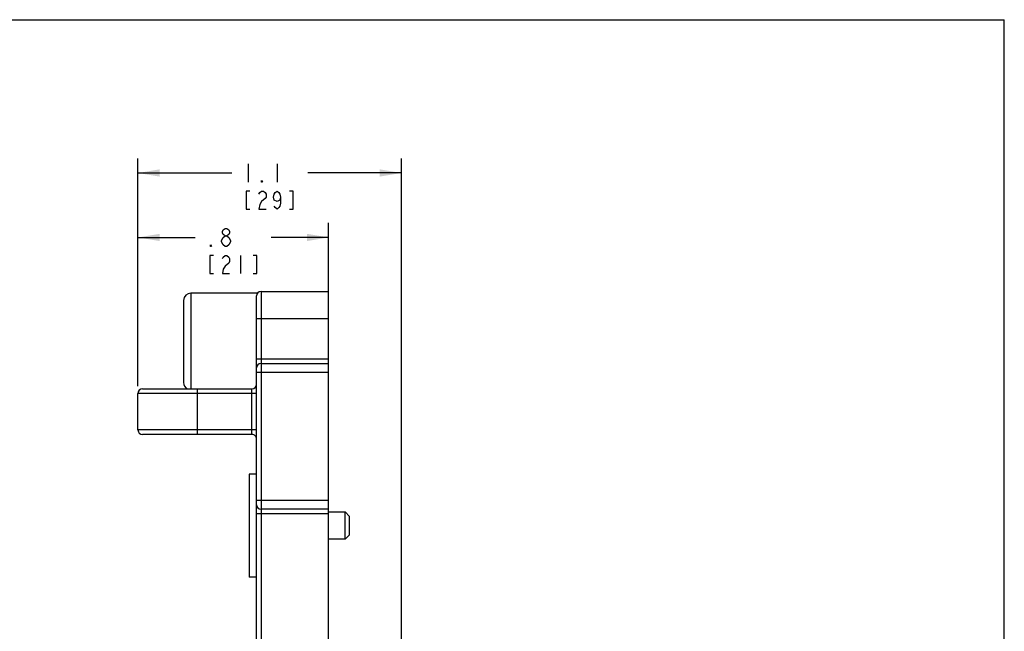
# Model space of a CAD drawing. Units: inches. Extents: x 0 to 17, y 0 to 11.
# Drawn here: x 8.5 to 17, y 5.7 to 11 of the extents above; entities that cross this region are included whole.
import ezdxf

# ---------------------------------------------------------------- set-up
doc = ezdxf.new("R2010")
doc.units = ezdxf.units.IN
doc.header["$LTSCALE"] = 0.935
doc.header["$MEASUREMENT"] = 0
doc.layers.get('0').update_dxf_attribs({"linetype": 'CONTINUOUS'})
doc.styles.get("Standard").update_dxf_attribs({"font": 'txt', "width": 0.8})
doc.dimstyles.new('DIMSTYLE_1', dxfattribs={"dimtxt": 0.15625, "dimasz": 0.1875, "dimexe": 0.125, "dimexo": 0.0625, "dimgap": 0.078125, "dimtad": 0, "dimtih": 1, "dimtoh": 1, "dimdec": 1, "dimlfac": 0.5, "dimzin": 4, "dimdsep": 46, "dimtxsty": 'Standard', "dimblk": '_FILLED', "dimblk1": '_FILLED', "dimblk2": '_FILLED', "dimcen": 0.09, "dimadec": 3, "dimazin": 1, "dimtfac": 1, "dimtdec": 3, "dimtofl": 0, "dimtmove": 0, "dimatfit": 3, "dimldrblk": '_FILLED', "dimfxl": 1, "dimtolj": 1, "dimtzin": 4, "dimarcsym": 0})

# ---------------------------------------------------------------- blocks, each defined once
blk = doc.blocks.new('_FILLED')
at = {"color": 0, "linetype": 'ByBlock'}
blk.add_solid([(0, 0), (-1, 0.167), (-1, -0.167)], dxfattribs=at)
blk = doc.blocks.new('*D3')
at = {"color": 2, "linetype": 'Continuous', "transparency": 16777216}
for p, q in [((9.5204, 7.8338), (9.5204, 9.8008)), ((11.796, 5.5189), (11.796, 9.8008)), ((9.5204, 9.6758), (10.33, 9.6758)), ((11.796, 9.6758), (10.9863, 9.6758))]:
    blk.add_line(p, q, dxfattribs=at)
at = {"color": 2, "linetype": 'Continuous', "transparency": 16777216, "xscale": 0.1875, "yscale": 0.1875, "zscale": 0.1875, "rotation": 180}
blk.add_blockref('_FILLED', (9.5204, 9.6758), dxfattribs=at)
at = {"color": 2, "linetype": 'Continuous', "transparency": 16777216, "xscale": 0.1875, "yscale": 0.1875, "zscale": 0.1875}
blk.add_blockref('_FILLED', (11.796, 9.6758), dxfattribs=at)
blk = doc.blocks.new('*D4')
at = {"color": 2, "linetype": 'Continuous', "transparency": 16777216}
for p, q in [((9.5204, 7.8338), (9.5204, 9.2439)), ((11.166, 7.8141), (11.166, 9.2439)), ((9.5204, 9.1189), (10.0151, 9.1189)), ((11.166, 9.1189), (10.6713, 9.1189))]:
    blk.add_line(p, q, dxfattribs=at)
at = {"color": 2, "linetype": 'Continuous', "transparency": 16777216, "xscale": 0.1875, "yscale": 0.1875, "zscale": 0.1875, "rotation": 180}
blk.add_blockref('_FILLED', (9.5204, 9.1189), dxfattribs=at)
at = {"color": 2, "linetype": 'Continuous', "transparency": 16777216, "xscale": 0.1875, "yscale": 0.1875, "zscale": 0.1875}
blk.add_blockref('_FILLED', (11.166, 9.1189), dxfattribs=at)

msp = doc.modelspace()

# ---------------------------------------------------------------- linework, layer by layer
at = {"color": 7, "linetype": 'Continuous'}
for p in [(0, 11), (17, 0)]:
    msp.add_line(p, (17, 11), dxfattribs=at)
at = {"color": 2, "linetype": 'Continuous'}
for p, q in [((10.4707, 9.7539), (10.4707, 9.5976)), ((10.7207, 9.7539), (10.7207, 9.5976)), ((10.2729, 9.0408), (10.2573, 9.0538)), ((10.3198, 9.0929), (10.3198, 9.0798)), ((10.4057, 8.9627), (10.4057, 8.8064))]:
    msp.add_line(p, q, dxfattribs=at)
at = {"color": 6, "linetype": 'Continuous'}
for p, q in [((9.9771, 8.6375), (9.9771, 7.8106)), ((10.552, 8.6375), (9.9771, 8.6375)), ((10.544, 4.6611), (10.544, 8.6136)), ((10.5834, 8.653), (10.5834, 4.6217)), ((10.5834, 8.653), (11.166, 8.653)), ((11.166, 4.663), (11.166, 8.653)), ((9.9141, 8.5745), (9.9141, 7.8658)), ((11.166, 8.4168), (10.544, 8.4168)), ((10.544, 8.0703), (11.166, 8.0703)), ((10.5834, 8.0309), (11.166, 8.0309)), ((11.166, 7.9522), (10.544, 7.9522)), ((9.5204, 7.4563), (9.5204, 7.7713)), ((10.544, 7.7713), (9.5204, 7.7713)), ((9.5597, 7.8106), (10.5046, 7.8106)), ((10.0322, 7.8106), (10.0322, 7.4169)), ((10.5046, 7.4169), (10.5046, 7.8106)), ((10.544, 7.4563), (9.5204, 7.4563)), ((10.5046, 7.4169), (9.5597, 7.4169)), ((10.481, 7.0744), (10.481, 6.1846)), ((10.544, 7.0744), (10.481, 7.0744)), ((10.544, 6.8498), (11.166, 6.8498)), ((11.166, 6.7317), (10.544, 6.7317)), ((11.166, 6.7711), (10.5834, 6.7711)), ((11.166, 6.7476), (11.3078, 6.7476)), ((11.3471, 6.7083), (11.3078, 6.7476)), ((11.3078, 6.5114), (11.3078, 6.7476)), ((11.3471, 6.5508), (11.3471, 6.7083)), ((11.3471, 6.5508), (11.3078, 6.5114)), ((11.3078, 6.5114), (11.166, 6.5114)), ((10.544, 6.1846), (10.481, 6.1846))]:
    msp.add_line(p, q, dxfattribs=at)
at = {"color": 2, "linetype": 'Continuous'}
for points in [[(10.5957, 9.5976), (10.5879, 9.5976), (10.5879, 9.6107), (10.5957, 9.5976)], [(10.4863, 9.5195), (10.455, 9.5195), (10.455, 9.3633), (10.4863, 9.3633)], [(10.5644, 9.4935), (10.5722, 9.5065), (10.5879, 9.5195), (10.6035, 9.5195), (10.6191, 9.5065), (10.6269, 9.4935), (10.6269, 9.4674), (10.6191, 9.4544), (10.5879, 9.4284)], [(10.7519, 9.4674), (10.7441, 9.4414), (10.7207, 9.4284), (10.6972, 9.4414), (10.6894, 9.4674), (10.6972, 9.4935), (10.705, 9.5065), (10.7207, 9.5195), (10.7363, 9.5065), (10.7441, 9.4935), (10.7519, 9.4674), (10.7519, 9.4153), (10.7441, 9.3893), (10.7363, 9.3763), (10.7207, 9.3633), (10.705, 9.3763), (10.6972, 9.3893)], [(10.83, 9.3633), (10.8613, 9.3633), (10.8613, 9.5195), (10.83, 9.5195)], [(10.5879, 9.4284), (10.5722, 9.4023), (10.5644, 9.3633), (10.6269, 9.3633)], [(10.2729, 9.1319), (10.2573, 9.1449), (10.2495, 9.158), (10.2495, 9.171), (10.2573, 9.184), (10.2729, 9.197), (10.2885, 9.197), (10.3041, 9.184), (10.312, 9.171), (10.312, 9.158), (10.3041, 9.1449), (10.2885, 9.1319)], [(10.2573, 9.0538), (10.2417, 9.0798), (10.2417, 9.0929), (10.2573, 9.1189)], [(10.2573, 9.1189), (10.2729, 9.1319), (10.2885, 9.1319), (10.3041, 9.1189), (10.3198, 9.0929)], [(10.1557, 9.0408), (10.1479, 9.0408), (10.1479, 9.0538), (10.1557, 9.0408)], [(10.3198, 9.0798), (10.3041, 9.0538), (10.2885, 9.0408), (10.2729, 9.0408)], [(10.1713, 8.9627), (10.1401, 8.9627), (10.1401, 8.8064), (10.1713, 8.8064)], [(10.2495, 8.9366), (10.2573, 8.9496), (10.2729, 8.9627), (10.2885, 8.9627), (10.3041, 8.9496), (10.312, 8.9366), (10.312, 8.9106), (10.3041, 8.8976), (10.2729, 8.8715)], [(10.5151, 8.8064), (10.5463, 8.8064), (10.5463, 8.9627), (10.5151, 8.9627)], [(10.2729, 8.8715), (10.2573, 8.8455), (10.2495, 8.8064), (10.312, 8.8064)]]:
    msp.add_lwpolyline(points, dxfattribs=at)
at = {"color": 6, "linetype": 'Continuous'}
for centre, radius, start, end in [((9.9771, 8.5745), 0.063, 90, 180), ((10.5834, 8.6136), 0.0394, 90, 180), ((10.5834, 7.9916), 0.0394, 90, 180), ((9.9771, 7.8658), 0.063, 180, 241.26902), ((10.5046, 7.85), 0.0394, 270, 360), ((9.5597, 7.7713), 0.0394, 90, 180), ((9.5598, 7.4563), 0.0394, 179.99877, 269.96846), ((10.5046, 7.3776), 0.0394, 359.98761, 90.01358), ((10.5834, 6.8105), 0.0394, 180, 270)]:
    msp.add_arc(centre, radius, start, end, dxfattribs=at)

# ---------------------------------------------------------------- dimensions: what is measured, and where the dimension line sits
at = {"color": 2, "linetype": 'Continuous'}
for base, p2, picture, middle in [((11.796, 9.6758), (11.796, 5.4564), '*D3', (10.4082, 9.5976)), ((11.166, 9.1189), (11.166, 7.7516), '*D4', (10.0932, 9.0408))]:
    dim = msp.add_linear_dim(base=base, p1=(9.5204, 7.7713), p2=p2, text='<>\\P[]', dimstyle='DIMSTYLE_1', dxfattribs=at)
    dim.commit()
    dim.dimension.update_dxf_attribs({"geometry": picture, "text_midpoint": middle, "dimtype": 160})

doc.saveas('drawing.dxf')
